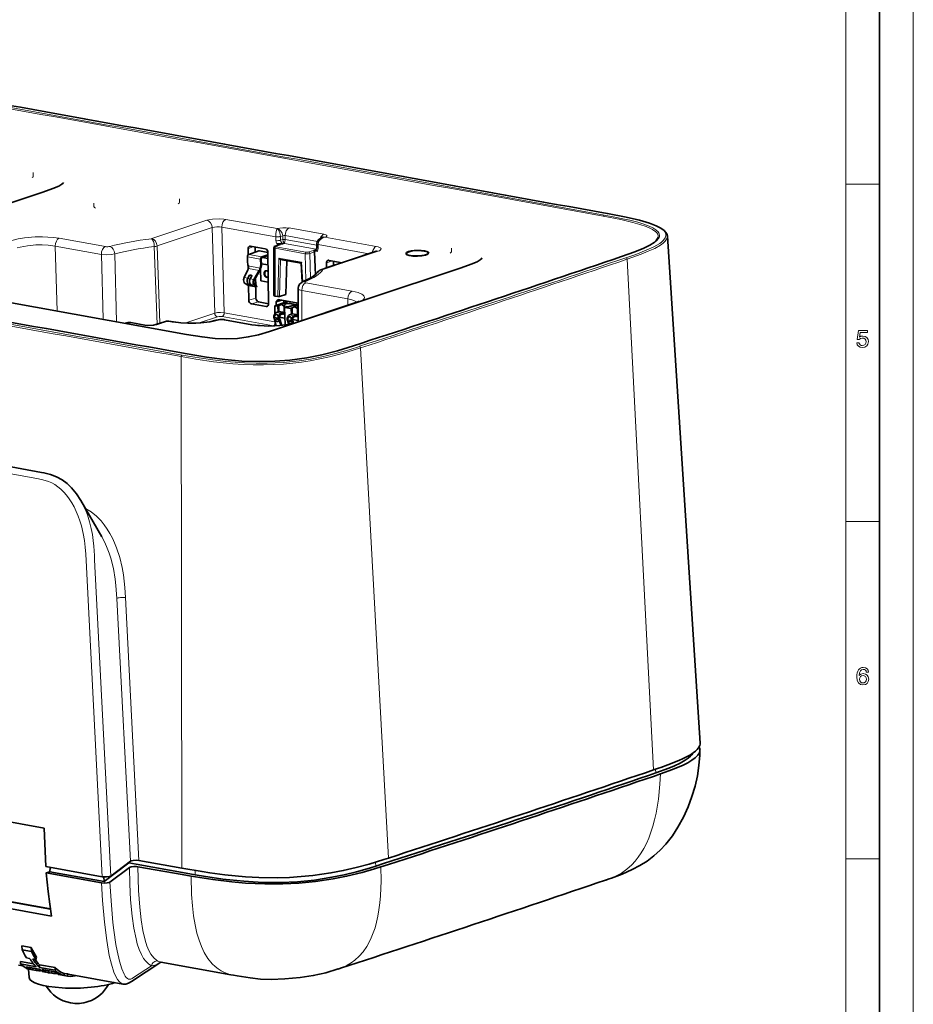
# Model space of a CAD drawing. Extents: x 0 to 594, y 0 to 420.
# Drawn here: x 462 to 594, y 88 to 234 of the extents above; entities that cross this region are included whole.
import ezdxf

# ---------------------------------------------------------------- set-up
doc = ezdxf.new("R2010")
doc.units = 0

msp = doc.modelspace()

# ---------------------------------------------------------------- linework, layer by layer
at = {"color": 7, "lineweight": 13}
for p, q in [((594, 420), (594, 0)), ((584, 410), (584, 75)), ((463.55, 211.74), (463.55, 211.33)), ((589, 210), (584, 210)), ((485.21, 207.83), (485.21, 207.42)), ((472.52, 207.19), (472.54, 206.79)), ((489.28, 204.65), (481.1, 201.93)), ((499.71, 203.42), (492.1, 204.79)), ((490.08, 203.56), (481.9, 200.84)), ((490.44, 190.88), (490.08, 203.56)), ((499.49, 202.18), (491.49, 203.63)), ((491.85, 190.95), (491.49, 203.63)), ((499.71, 203.42), (499.72, 203.42)), ((501.48, 203.51), (506.6, 202.58)), ((474.25, 200.76), (467.4, 201.99)), ((499.49, 202.22), (499.49, 202.18)), ((499.49, 202.18), (499.52, 201.64)), ((500.19, 202.25), (500.52, 202.36)), ((500.19, 202.25), (500.19, 202.24)), ((500.19, 202.24), (500.22, 201.69)), ((500.22, 201.69), (500.56, 201.8)), ((500.52, 202.36), (500.56, 201.8)), ((500.88, 202.38), (500.87, 201.81)), ((500.87, 201.81), (505.59, 200.96)), ((500.88, 202.38), (505.67, 201.51)), ((514.38, 200.77), (506.77, 202.14)), ((506.78, 202.14), (506.77, 202.14)), ((473.64, 199.6), (466.8, 200.83)), ((466.8, 200.83), (467.07, 191.2)), ((481.9, 189.24), (481.49, 200.75)), ((482.32, 189.38), (481.9, 200.84)), ((496.14, 200.74), (495.38, 200.4)), ((498.33, 199.86), (497, 200.1)), ((499.39, 200.5), (499.39, 193.42)), ((499.39, 200.5), (503.84, 199.69)), ((500.19, 201.07), (499.47, 200.83)), ((499.51, 200.73), (503.97, 199.92)), ((500.61, 201.16), (500.78, 201.21)), ((500.78, 201.21), (505.47, 200.37)), ((504.39, 199.95), (505.11, 200.18)), ((504.55, 199.73), (505.26, 199.97)), ((505.47, 200.37), (505.3, 200.31)), ((505.51, 200.37), (505.47, 200.37)), ((505.47, 200.37), (505.5, 200.37)), ((505.76, 200.51), (505.77, 201.05)), ((505.77, 201.05), (505.78, 201.08)), ((513.31, 199.69), (505.77, 201.05)), ((506.48, 197.34), (514.67, 200.07)), ((525.55, 200.54), (525.56, 200.13)), ((473.64, 199.6), (473.9, 189.97)), ((475.63, 199.67), (475.91, 189.61)), ((497.24, 198.89), (495.3, 199.24)), ((495.48, 199.6), (497.42, 199.25)), ((499.78, 193.35), (499.94, 199.04)), ((499.94, 199.04), (503.33, 198.43)), ((500.06, 193.36), (500.22, 198.85)), ((503.84, 199.69), (503.96, 195.72)), ((504.55, 199.73), (504.65, 196.08)), ((507.77, 198.64), (507.01, 198.3)), ((555.5, 123.18), (551.56, 198.88)), ((495.41, 197.88), (497.2, 197.55)), ((497.02, 197.22), (495.43, 197.51)), ((496.98, 196.96), (496.91, 197.04)), ((497.06, 197.28), (497.14, 197.22)), ((497.32, 197.73), (497.23, 197.69)), ((497.26, 198.02), (497.36, 198.05)), ((503.33, 198.43), (503.5, 195.51)), ((506.8, 197.55), (506.85, 197.54)), ((508.37, 198.05), (508.31, 198.06)), ((494.82, 196.15), (495.37, 196.05)), ((495.71, 195.99), (496.26, 195.89)), ((495.44, 195.18), (494.94, 195.26)), ((496.31, 195.02), (495.8, 195.11)), ((496.59, 194.83), (496.64, 194.97)), ((503.35, 189.77), (503.35, 194.23)), ((510.19, 193), (503.35, 194.23)), ((510.8, 194.16), (503.95, 195.39)), ((495.49, 192.82), (496.55, 193.11)), ((510.19, 193), (510.19, 192.04)), ((495.89, 192.26), (496.94, 192.56)), ((498.28, 191.92), (498.06, 191.87)), ((501.39, 191.85), (500.68, 191.97)), ((501.14, 192.32), (502.07, 192.15)), ((502.05, 192.23), (501.46, 192.33)), ((502.8, 191.59), (502.65, 191.62)), ((486, 189.4), (490.44, 190.88)), ((488.12, 189.43), (490.84, 190.33)), ((491.54, 190.37), (499.17, 188.99)), ((491.68, 189.89), (495.76, 189.15)), ((491.85, 190.95), (499.38, 189.58)), ((499.29, 190.14), (499.24, 190.15)), ((499.55, 190.98), (500.24, 190.86)), ((499.93, 190.02), (499.88, 190.03)), ((500.71, 191), (499.94, 191.14)), ((500.83, 190.65), (500.37, 190.73)), ((501.26, 189.78), (501.21, 189.79)), ((501.52, 190.63), (502.21, 190.5)), ((502.68, 190.64), (501.91, 190.78)), ((502.8, 190.29), (502.34, 190.37)), ((477.69, 189.45), (477.79, 189.48)), ((477.79, 189.48), (479.91, 189.1)), ((482.02, 189.21), (483.45, 189.68)), ((483.45, 189.68), (484.12, 189.56)), ((501.9, 189.67), (501.85, 189.68)), ((512.07, 185.75), (516.22, 110.11)), ((485.55, 108.62), (485.47, 184.45)), ((464.1, 166.36), (372.59, 182.88)), ((589, 160), (584, 160)), ((473.77, 107.33), (471.37, 154.21)), ((475.03, 107.45), (472.63, 154.34)), ((477.94, 109.63), (475.95, 148.6)), ((479.2, 109.75), (477.2, 148.73)), ((555.8, 123.28), (555.82, 122.72)), ((556.59, 123.57), (556.59, 123.55)), ((514.3, 109.5), (514.32, 108.92)), ((589, 110), (584, 110)), ((487.55, 108.27), (487.56, 107.62)), ((478.42, 92.4), (481.08, 94.13)), ((482.03, 94.83), (482.48, 94.66))]:
    msp.add_line(p, q, dxfattribs=at)
at = {"color": 7, "lineweight": 35}
for p, q in [((589, 415), (589, 5)), ((464.96, 208.82), (437.18, 199.58)), ((506.49, 202.13), (506.36, 202.08)), ((506.5, 202.13), (506.49, 202.13)), ((557.55, 202.32), (557.55, 202.31)), ((562.41, 127.14), (557.55, 202.32)), ((495.38, 200.4), (495.39, 199.53)), ((495.48, 199.6), (497, 200.1)), ((497.94, 200.42), (495.76, 200.81)), ((496.45, 199.92), (496.43, 200.69)), ((498.33, 199.88), (497.06, 200.11)), ((499.21, 200.59), (499.21, 193.51)), ((500.13, 201.07), (499.41, 200.83)), ((499.64, 201.17), (500.19, 201.07)), ((505.66, 200.08), (505.11, 200.18)), ((505.36, 196.58), (505.26, 199.97)), ((505.58, 200.62), (505.59, 201.16)), ((505.59, 201.16), (505.59, 201.19)), ((506.19, 197.32), (514.38, 200.05)), ((495.32, 198.37), (495.3, 199.24)), ((497.26, 198.02), (497.24, 198.89)), ((497.36, 198.05), (497.33, 198.93)), ((497.42, 199.25), (498.34, 199.55)), ((497.42, 199.1), (498.34, 199.41)), ((497.53, 199.14), (498.35, 198.99)), ((498.33, 199.86), (498.44, 192.28)), ((500.17, 198.86), (503.27, 198.3)), ((501.11, 198.69), (500.97, 193.67)), ((509.32, 198.36), (507.39, 198.71)), ((508.07, 197.98), (508.06, 198.59)), ((518.88, 199.72), (518.88, 199.58)), ((522.08, 199.8), (522.08, 199.66)), ((494.82, 196.15), (495.36, 197.32)), ((495.41, 197.88), (495.37, 198.03)), ((495.42, 197.85), (495.42, 197.48)), ((496.91, 197.04), (496.26, 195.89)), ((497.06, 197.28), (497.02, 197.22)), ((497.02, 197.22), (497.09, 197.14)), ((497.09, 197.14), (497.14, 197.22)), ((497.23, 197.69), (497.2, 197.55)), ((497.2, 197.55), (497.29, 197.58)), ((497.28, 195.67), (497.24, 197.42)), ((497.29, 197.58), (497.32, 197.73)), ((498.36, 198.03), (497.35, 198.21)), ((526.97, 197.62), (499.18, 188.38)), ((503.27, 198.31), (503.43, 195.48)), ((506.8, 197.55), (508.31, 198.06)), ((507.01, 198.3), (507.02, 197.63)), ((508.4, 198.06), (508.37, 198.06)), ((495.37, 196.05), (495.6, 196.5)), ((495.6, 196.5), (495.61, 196.52)), ((495.71, 195.99), (495.94, 196.44)), ((495.94, 196.44), (495.95, 196.46)), ((496.26, 195.89), (496.33, 195.81)), ((496.33, 195.81), (496.98, 196.96)), ((496.52, 195.05), (496.5, 196.11)), ((497.28, 195.67), (498.39, 195.47)), ((486.26, 187.74), (445.91, 195.02)), ((495.25, 195.08), (494.94, 195.26)), ((495.46, 194.99), (495.49, 192.82)), ((495.5, 195.13), (495.76, 194.97)), ((495.51, 194.98), (496.54, 194.8)), ((495.8, 195.11), (496.07, 194.94)), ((496.36, 195.16), (496.31, 195.02)), ((496.59, 194.83), (496.31, 195.02)), ((496.64, 194.97), (496.36, 195.16)), ((496.55, 193.11), (496.52, 194.8)), ((496.62, 194.8), (496.67, 194.94)), ((502.8, 189.59), (502.79, 194.52)), ((499.39, 193.42), (499.78, 193.35)), ((499.55, 192.55), (499.87, 192.9)), ((500.33, 192.81), (499.55, 192.55)), ((499.87, 192.9), (502.8, 192.37)), ((500.97, 193.67), (500.06, 193.36)), ((500.67, 192.43), (500.68, 192.75)), ((498.06, 191.87), (495.89, 192.26)), ((496.94, 192.56), (498.44, 192.29)), ((499.35, 191.99), (500.96, 192.52)), ((499.38, 190.86), (499.35, 191.99)), ((499.35, 191.99), (499.82, 191.91)), ((499.55, 192.05), (499.55, 192.55)), ((499.95, 191.96), (499.82, 191.91)), ((499.82, 191.91), (499.84, 191.09)), ((499.83, 191.99), (500.34, 192.16)), ((499.83, 191.99), (499.95, 191.96)), ((499.95, 191.96), (499.97, 191.15)), ((500.22, 192.18), (501.15, 192.49)), ((500.34, 192.16), (500.22, 192.18)), ((500.34, 192.16), (500.74, 191.94)), ((500.76, 191.01), (500.74, 191.94)), ((500.75, 191.26), (500.81, 191.25)), ((500.75, 191.23), (500.8, 191.23)), ((500.81, 191.21), (500.75, 191.22)), ((500.78, 191.26), (500.78, 191.23)), ((500.8, 191.73), (500.98, 191.78)), ((500.8, 191.73), (501.78, 191.55)), ((500.8, 191.73), (500.87, 189.13)), ((500.81, 191.23), (500.8, 191.23)), ((500.96, 192.52), (501.15, 192.49)), ((501.11, 191.75), (500.98, 191.78)), ((501.62, 191.92), (501.11, 191.75)), ((501.14, 192.32), (501.44, 192.33)), ((501.15, 192.49), (501.16, 192.32)), ((501.46, 192.33), (501.44, 192.33)), ((502.13, 192.23), (501.54, 192.34)), ((501.74, 191.9), (501.62, 191.92)), ((502.67, 192.21), (501.74, 191.9)), ((501.92, 191.61), (501.78, 191.55)), ((501.78, 191.55), (501.81, 190.74)), ((502.31, 191.8), (501.8, 191.63)), ((501.8, 191.63), (501.92, 191.61)), ((501.92, 191.61), (501.94, 190.79)), ((502.03, 192.22), (502.05, 192.23)), ((502.03, 192.22), (502.07, 192.15)), ((502.07, 192.15), (502.07, 192.09)), ((502.09, 192.02), (502.08, 192.02)), ((502.19, 191.82), (502.8, 192.02)), ((502.31, 191.8), (502.19, 191.82)), ((502.31, 191.8), (502.7, 191.59)), ((502.5, 189.48), (511.22, 192.39)), ((502.67, 192.21), (502.8, 192.19)), ((502.73, 190.66), (502.7, 191.59)), ((502.77, 191.37), (502.8, 191.38)), ((502.77, 191.37), (502.8, 191.37)), ((502.77, 191.37), (502.8, 190.1)), ((491.88, 189.91), (495.96, 189.17)), ((499.53, 189), (499.24, 190.15)), ((499.32, 190.03), (499.29, 190.14)), ((499.55, 190.98), (499.73, 191.04)), ((499.73, 191.04), (499.94, 191.14)), ((499.88, 190.03), (499.92, 189.92)), ((500.02, 190.19), (499.91, 190.13)), ((500.04, 190.12), (499.93, 190.02)), ((499.93, 190.02), (500.25, 189.06)), ((500.02, 191.15), (500.81, 191)), ((500.02, 190.28), (500.84, 190.14)), ((500.38, 189.07), (500.04, 190.12)), ((500.41, 190.92), (500.24, 190.86)), ((500.42, 190.75), (500.25, 190.69)), ((500.71, 191), (500.41, 190.92)), ((500.42, 190.75), (500.41, 190.92)), ((500.42, 190.75), (500.72, 190.83)), ((500.72, 190.83), (500.71, 191)), ((501.36, 189.21), (501.21, 189.79)), ((501.29, 189.67), (501.26, 189.78)), ((501.52, 190.63), (501.69, 190.69)), ((501.69, 190.69), (501.91, 190.78)), ((501.99, 189.84), (501.88, 189.78)), ((502.01, 189.76), (501.9, 189.67)), ((501.98, 190.79), (502.78, 190.65)), ((501.99, 189.93), (502.81, 189.78)), ((502.13, 189.38), (502.01, 189.76)), ((502.38, 190.56), (502.21, 190.5)), ((502.39, 190.39), (502.21, 190.33)), ((502.68, 190.64), (502.38, 190.56)), ((502.39, 190.39), (502.38, 190.56)), ((502.39, 190.39), (502.69, 190.47)), ((502.69, 190.47), (502.68, 190.64)), ((502.72, 190.91), (502.78, 190.89)), ((502.72, 190.87), (502.77, 190.87)), ((502.78, 190.86), (502.72, 190.87)), ((502.75, 190.9), (502.75, 190.87)), ((502.78, 190.87), (502.77, 190.87)), ((477.4, 189.43), (477.5, 189.46)), ((477.99, 189.5), (480.11, 189.11)), ((481.73, 189.19), (483.16, 189.66)), ((483.65, 189.7), (484.33, 189.58)), ((499.43, 189), (499.42, 189.44)), ((501.85, 189.68), (501.88, 189.57)), ((501.9, 189.67), (502.01, 189.34)), ((464.75, 167.28), (373.24, 183.81)), ((470.58, 163.11), (473.7, 157.71)), ((555.82, 122.72), (554.74, 122.35)), ((555.5, 123.18), (556.24, 123.43)), ((556.24, 123.43), (556.59, 123.55)), ((555.49, 122.22), (556.54, 122.58)), ((454, 116.56), (465.15, 114.54)), ((465.41, 108.85), (465.15, 114.54)), ((477.94, 109.63), (475.03, 107.45)), ((485.55, 108.62), (479.2, 109.75)), ((465.41, 108.85), (473.77, 107.33)), ((465.48, 107.92), (466.02, 108.09)), ((466.02, 108.09), (466.04, 108.73)), ((474.05, 106.65), (466.02, 108.09)), ((477.71, 109.38), (474.05, 106.65)), ((474.92, 106.56), (477.8, 108.71)), ((477.7, 109.45), (477.71, 109.38)), ((478.81, 109.18), (477.71, 109.38)), ((486.21, 107.86), (478.81, 109.18)), ((485.61, 107.66), (479.05, 108.83)), ((515.47, 109.29), (514.32, 108.92)), ((516.21, 109.15), (515.08, 108.79)), ((473.66, 106.44), (465.48, 107.92)), ((474.02, 107.31), (474.05, 106.65)), ((485.61, 107.66), (486.93, 107.43)), ((487.56, 107.62), (486.21, 107.86)), ((548.4, 106.85), (548.36, 106.84)), ((548.4, 106.85), (548.76, 106.97)), ((548.76, 106.97), (548.9, 107.02)), ((456.05, 104.38), (466.09, 102.57)), ((456.05, 104.36), (466.1, 102.54)), ((466.27, 101.49), (455.3, 103.48)), ((463.26, 96.84), (461.86, 97.1)), ((461.88, 96.53), (461.86, 97.1)), ((463.27, 96.28), (461.88, 96.53)), ((463.27, 96.28), (463.26, 96.84)), ((463.01, 95.24), (462.55, 95.32)), ((463.94, 95.07), (463.48, 95.16)), ((463.94, 95.07), (464.01, 95.42)), ((461.34, 94.23), (462.02, 94.11)), ((463.58, 94.45), (461.66, 94.8)), ((461.67, 94.41), (461.66, 94.8)), ((464, 93.99), (461.67, 94.41)), ((464.39, 93.66), (462.53, 93.99)), ((462.57, 93.71), (462.56, 93.78)), ((462.62, 93.7), (462.57, 93.71)), ((463.03, 93.63), (462.57, 93.71)), ((464.02, 93.45), (462.62, 93.7)), ((462.94, 92.4), (462.84, 93.66)), ((463.5, 93.54), (463.49, 93.82)), ((463.96, 93.46), (463.5, 93.54)), ((463.96, 93.46), (463.95, 93.74)), ((464.02, 93.45), (463.96, 93.46)), ((466.78, 93.87), (464.45, 94.29)), ((464.46, 93.91), (464.45, 94.29)), ((466.79, 93.49), (464.46, 93.91)), ((466.72, 93.24), (464.85, 93.57)), ((466.79, 93.49), (466.78, 93.87)), ((478.1, 91.8), (482.48, 94.66)), ((492.83, 92.81), (482.48, 94.66)), ((482.5, 94.66), (482.48, 94.66)), ((509.1, 93.78), (508.74, 93.66)), ((464.89, 93.29), (464.89, 93.36)), ((464.95, 93.28), (464.89, 93.29)), ((465.36, 93.21), (464.89, 93.29)), ((466.34, 93.03), (464.95, 93.28)), ((465.82, 93.12), (465.81, 93.4)), ((466.29, 93.04), (465.82, 93.12)), ((466.29, 93.04), (466.28, 93.32)), ((466.34, 93.03), (466.29, 93.04)), ((467.22, 92.87), (467.22, 92.94)), ((467.27, 92.86), (467.22, 92.87)), ((467.68, 92.79), (467.22, 92.87)), ((468.67, 92.61), (467.27, 92.86)), ((468.6, 92.93), (468.14, 93.01)), ((468.15, 92.7), (468.14, 93.01)), ((468.61, 92.62), (468.15, 92.7)), ((468.72, 92.9), (468.6, 92.93)), ((468.61, 92.62), (468.6, 92.93)), ((468.67, 92.61), (468.61, 92.62)), ((468.72, 92.9), (476.83, 91.44)), ((469.76, 92.67), (469.77, 92.71)), ((492.84, 92.81), (492.83, 92.81)), ((492.84, 92.81), (493.21, 92.74)), ((493.21, 92.75), (493.22, 92.74))]:
    msp.add_line(p, q, dxfattribs=at)
at = {"color": 7, "lineweight": 13}
for points in [[(463.37, 210.98), (463.51, 211.1), (463.54, 211.19), (463.55, 211.33)], [(485.03, 207.07), (485.16, 207.19), (485.2, 207.28), (485.21, 207.42)], [(472.78, 206.46), (472.64, 206.53), (472.55, 206.69), (472.54, 206.79)], [(492.1, 204.79), (491.81, 204.83), (491.16, 204.87), (490.14, 204.83), (489.55, 204.73), (489.28, 204.65)], [(556.17, 202.09), (556.19, 202.34), (556.11, 202.59), (555.99, 202.78), (555.81, 202.95), (555.33, 203.29), (554.92, 203.5), (554.38, 203.73), (553.46, 204.05), (552.43, 204.34), (550.64, 204.75), (548.05, 205.24)], [(550.8, 199.27), (552.77, 199.96), (553.69, 200.33), (554.41, 200.65), (555.07, 201), (555.63, 201.36), (555.97, 201.64), (556.22, 201.93), (556.31, 202.1), (556.37, 202.27), (556.38, 202.45), (556.35, 202.62), (556.28, 202.78), (556.17, 202.94), (555.83, 203.24), (555.39, 203.52), (554.86, 203.77), (554.05, 204.07), (553.16, 204.35), (551.99, 204.65), (551.18, 204.84), (549.49, 205.18), (548.17, 205.42)], [(548.61, 205.64), (550.95, 205.2), (552.58, 204.84), (553.99, 204.48), (555.18, 204.1), (556.12, 203.7), (556.77, 203.32), (557, 203.12), (557.17, 202.93), (557.28, 202.73), (557.34, 202.54), (557.33, 202.34), (557.22, 202.03), (556.97, 201.7), (556.73, 201.47), (556.41, 201.23), (555.56, 200.73), (554.42, 200.2), (552.85, 199.6), (551.4, 199.1)], [(491.49, 203.63), (491.14, 203.67), (490.76, 203.67), (490.4, 203.64), (490.08, 203.56)], [(499.71, 203.42), (499.61, 203.19), (499.51, 202.68), (499.49, 202.22)], [(499.71, 203.42), (499.86, 203.29), (500.05, 202.95), (500.16, 202.55), (500.19, 202.25)], [(467.4, 201.99), (466.5, 202.12), (464.94, 202.2), (463.85, 202.19), (462.27, 202.05), (461.33, 201.89), (460.37, 201.64)], [(500.22, 201.69), (500.26, 201.5), (500.35, 201.34), (500.44, 201.24), (500.61, 201.16)], [(500.56, 201.8), (500.61, 201.49), (500.72, 201.27), (500.78, 201.21)], [(500.78, 201.21), (500.81, 201.27), (500.85, 201.44), (500.87, 201.81)], [(505.78, 201.08), (505.83, 201.37), (505.92, 201.58), (506.06, 201.76), (506.3, 201.97), (506.53, 202.08), (506.77, 202.14)], [(557.55, 202.31), (557.52, 202.08), (557.43, 201.85), (557.21, 201.55), (556.9, 201.25), (556.51, 200.97), (555.68, 200.49), (554.72, 200.05), (553.67, 199.63), (551.56, 198.88)], [(466.8, 200.83), (465.74, 200.97), (464.86, 201.01), (463.93, 200.99), (462.69, 200.88), (461.63, 200.69), (461.17, 200.55)], [(499.21, 200.59), (499.22, 200.57), (499.23, 200.56), (499.27, 200.53), (499.39, 200.5)], [(499.47, 200.83), (499.43, 200.82), (499.41, 200.81), (499.4, 200.79), (499.4, 200.78), (499.41, 200.77), (499.45, 200.75), (499.51, 200.73)], [(514.67, 200.07), (514.86, 200.14), (515.04, 200.25), (515.09, 200.31), (515.12, 200.4), (515.09, 200.48), (515, 200.56), (514.66, 200.7), (514.38, 200.77)], [(525.37, 199.79), (525.51, 199.9), (525.54, 199.99), (525.56, 200.13)], [(475.63, 199.67), (475.08, 199.57), (474.44, 199.54), (473.64, 199.6)], [(503.84, 199.69), (504.13, 199.67), (504.35, 199.69), (504.55, 199.73)], [(503.97, 199.92), (504.31, 199.93), (504.39, 199.95)], [(551.56, 198.88), (551.51, 199.02), (551.44, 199.08), (551.4, 199.1)], [(503.35, 194.23), (502.96, 194.35), (502.84, 194.42), (502.8, 194.48), (502.79, 194.52)], [(503.95, 195.39), (503.85, 195.42), (503.8, 195.44), (503.78, 195.46), (503.77, 195.47), (503.77, 195.5), (503.79, 195.52), (503.85, 195.55)], [(512.22, 192.71), (512.48, 192.91), (512.59, 193.05), (512.64, 193.19), (512.62, 193.33), (512.55, 193.46), (512.42, 193.59), (512.23, 193.71), (511.7, 193.94), (510.8, 194.16)], [(511.54, 192.51), (511.38, 192.62), (511.18, 192.72), (510.75, 192.87), (510.19, 193)], [(484.12, 189.56), (485.09, 189.43), (486.47, 189.35), (487.63, 189.37), (488.81, 189.45), (490.2, 189.66), (490.99, 189.86)], [(490.44, 190.88), (490.84, 190.96), (491.32, 190.98), (491.85, 190.95)], [(490.84, 190.33), (491.09, 190.38), (491.54, 190.37)], [(490.99, 189.86), (491.25, 189.9), (491.68, 189.89)], [(479.91, 189.1), (480.53, 189.04), (481.23, 189.06), (481.85, 189.16), (482.02, 189.21)], [(495.76, 189.15), (496.86, 189.01), (498.03, 188.95), (499.36, 188.96), (500.91, 189.1), (501.8, 189.25)], [(512.07, 185.75), (510.04, 185.11), (508.77, 184.74), (507.44, 184.4), (506.05, 184.1), (504.6, 183.83), (503.32, 183.63), (502, 183.47), (500.62, 183.34), (499.22, 183.26), (497.68, 183.22), (496.16, 183.23), (494.64, 183.29), (493.15, 183.39), (490.27, 183.68), (487.65, 184.07), (485.47, 184.45)], [(511.91, 185.96), (510.36, 185.47), (508.73, 184.99), (507.14, 184.59), (506.32, 184.4), (504.63, 184.08), (502.98, 183.83), (500.59, 183.58), (498.23, 183.46), (496.59, 183.46), (494.84, 183.52), (492.07, 183.72), (490.16, 183.94), (488.12, 184.24), (485.59, 184.68)], [(486.31, 184.85), (489.38, 184.33), (490.99, 184.11), (493.6, 183.84), (494.95, 183.76), (496.32, 183.71), (497.76, 183.7), (499.21, 183.74), (501.14, 183.87), (502.97, 184.08), (504.73, 184.37), (507.02, 184.86), (509.15, 185.44), (511.07, 186.05)], [(471.37, 154.21), (471.32, 155.14), (471.24, 156.2), (471.13, 157.18), (470.95, 158.24), (470.69, 159.38), (470.47, 160.1), (470.22, 160.81), (469.93, 161.49), (469.61, 162.16), (469.25, 162.79), (468.88, 163.36), (468.48, 163.9), (468.06, 164.37), (467.63, 164.79), (467.19, 165.15), (466.74, 165.46), (466.3, 165.71), (465.81, 165.93), (465.33, 166.09), (464.78, 166.22), (464.1, 166.36)], [(472.63, 154.34), (472.6, 154.95), (472.51, 156.36), (472.43, 157.19), (472.31, 158.06), (472.14, 158.97), (471.89, 159.95), (471.57, 160.97), (471.37, 161.49), (470.9, 162.51), (470.59, 163.1)], [(477.2, 148.73), (477.11, 150.24), (476.92, 152.07), (476.73, 153.18), (476.38, 154.66), (475.9, 156.12), (475.61, 156.84), (475.28, 157.53), (474.92, 158.21), (474.52, 158.86), (474.08, 159.49), (473.6, 160.08), (472.91, 160.79), (472.13, 161.41), (471.27, 161.92)], [(475.95, 148.6), (475.81, 150.51), (475.71, 151.45), (475.44, 153.01), (475.05, 154.54), (474.8, 155.29), (474.52, 156.03), (474.14, 156.88), (473.7, 157.71)], [(548.9, 107.02), (549.85, 107.42), (550.72, 107.89), (551.53, 108.46), (552.27, 109.12), (552.77, 109.65), (553.23, 110.22), (553.67, 110.86), (554.07, 111.54), (554.45, 112.29), (554.79, 113.07), (555.11, 113.93), (555.39, 114.83), (555.65, 115.78), (555.86, 116.76), (556.21, 118.85), (556.44, 121.08), (556.54, 122.58)], [(477.8, 108.71), (477.86, 106.25), (477.98, 103.91), (478.2, 101.5), (478.45, 99.7), (478.78, 98.12), (478.97, 97.4), (479.27, 96.54), (479.59, 95.8), (479.91, 95.24), (480.23, 94.81), (480.67, 94.39), (481.08, 94.13)], [(479.05, 108.83), (479.16, 105.32), (479.32, 102.83), (479.53, 100.97), (479.79, 99.35), (480.12, 97.93), (480.38, 97.11), (480.68, 96.41), (480.97, 95.87), (481.4, 95.31), (481.83, 94.95), (482.03, 94.83)], [(508.76, 93.67), (509.65, 94.01), (510.06, 94.21), (510.65, 94.56), (511.21, 94.96), (511.86, 95.55), (512.45, 96.21), (513, 97.02), (513.34, 97.62), (513.66, 98.29), (513.95, 99.01), (514.21, 99.78), (514.43, 100.6), (514.63, 101.5), (514.79, 102.44), (514.92, 103.46), (515.02, 104.51), (515.1, 106.75), (515.08, 108.79)], [(474.92, 106.56), (475.13, 103.15), (475.36, 100.55), (475.5, 99.4), (475.8, 97.3), (475.97, 96.36), (476.32, 94.82), (476.67, 93.67), (477, 92.9), (477.17, 92.61), (477.34, 92.39), (477.51, 92.25), (477.67, 92.17), (477.84, 92.14), (478, 92.17), (478.19, 92.26), (478.42, 92.4)], [(486.93, 107.43), (487.01, 104.69), (487.14, 103.01), (487.31, 101.53), (487.54, 100.19), (487.81, 98.98), (488.12, 97.94), (488.48, 96.98), (488.88, 96.12), (489.44, 95.2), (490.08, 94.42), (490.5, 94.02), (490.96, 93.67), (491.41, 93.39), (491.88, 93.15), (492.7, 92.86), (493.21, 92.75)], [(473.66, 106.44), (473.82, 103.8), (474.09, 100.63), (474.43, 97.87), (474.82, 95.67), (475.13, 94.37), (475.51, 93.18), (475.72, 92.67), (476.03, 92.1), (476.31, 91.74), (476.57, 91.54), (476.83, 91.44)], [(481.08, 94.13), (481.56, 94.22), (481.85, 94.32), (482.25, 94.52), (482.48, 94.66)]]:
    msp.add_lwpolyline(points, dxfattribs=at)
at = {"color": 7, "lineweight": 35}
for points in [[(464.96, 208.82), (466.46, 209.34), (467.34, 209.71), (467.79, 209.98), (467.98, 210.16), (468.03, 210.25)], [(548.65, 205.64), (551.44, 205.11), (553.42, 204.65), (554.9, 204.22), (555.86, 203.85), (556.58, 203.49), (557.05, 203.16), (557.34, 202.85), (557.5, 202.56), (557.55, 202.32)], [(505.59, 201.19), (505.65, 201.46), (505.85, 201.77), (506.18, 202.01), (506.36, 202.08)], [(550.75, 199.26), (552.73, 199.96), (554.03, 200.5), (554.93, 200.95), (555.57, 201.36), (555.89, 201.65), (556.1, 201.94), (556.17, 202.09)], [(499.41, 200.83), (499.27, 200.74), (499.21, 200.59)], [(500.61, 201.16), (500.2, 201.14), (499.81, 201.15), (499.64, 201.17)], [(505.66, 200.08), (505.54, 200.11), (505.38, 200.2), (505.3, 200.31)], [(505.45, 200.32), (505.48, 200.34), (505.54, 200.42), (505.58, 200.62)], [(500.17, 198.86), (500.12, 198.87), (500.03, 198.94), (499.94, 199.04)], [(526.97, 197.62), (528.46, 198.14), (529.34, 198.51), (529.8, 198.79), (529.98, 198.96), (530.03, 199.06)], [(503.27, 198.31), (503.27, 198.33), (503.3, 198.39), (503.33, 198.43)], [(494.94, 195.26), (494.86, 195.34), (494.79, 195.45), (494.74, 195.64), (494.73, 195.84), (494.82, 196.15)], [(496.26, 195.89), (496.16, 195.59), (496.16, 195.28), (496.22, 195.13), (496.31, 195.02)], [(496.36, 195.16), (496.32, 195.19), (496.27, 195.29), (496.24, 195.43), (496.25, 195.58), (496.33, 195.81)], [(503.48, 195.51), (504.41, 195.95), (505.1, 196.37), (505.5, 196.71), (505.68, 196.93)], [(502.79, 194.52), (502.86, 194.88), (503.06, 195.21), (503.34, 195.44), (503.48, 195.51)], [(500.67, 191.98), (500.77, 192.12), (500.91, 192.23), (501.14, 192.32)], [(511.22, 192.39), (511.65, 192.56), (511.8, 192.65)], [(484.33, 189.58), (485.4, 189.44), (486.88, 189.38), (488.37, 189.44), (489.7, 189.61), (490.65, 189.83), (490.73, 189.85)], [(490.73, 189.85), (491.21, 189.93), (491.79, 189.92), (491.88, 189.91)], [(499.86, 190.17), (499.83, 190.46), (499.8, 190.57), (499.71, 190.67), (499.65, 190.69), (499.56, 190.69), (499.36, 190.57), (499.29, 190.46), (499.26, 190.28)], [(501.83, 189.82), (501.8, 190.1), (501.77, 190.22), (501.68, 190.32), (501.62, 190.34), (501.53, 190.34), (501.33, 190.22), (501.26, 190.1), (501.23, 189.93)], [(480.11, 189.11), (480.66, 189.07), (481.37, 189.11), (481.7, 189.18), (481.73, 189.19)], [(486.26, 187.74), (488.57, 187.35), (490.49, 187.14), (492.14, 187.08), (493.84, 187.15), (495.41, 187.35), (496.94, 187.69), (498.57, 188.17), (499.18, 188.38)], [(495.96, 189.17), (497.06, 189.03), (498.47, 188.97), (500.12, 189.05), (501.38, 189.21), (502.26, 189.41), (502.5, 189.48)], [(486.35, 184.85), (489.23, 184.36), (491.93, 184.01), (494.44, 183.79), (497.09, 183.7), (499.36, 183.75), (501.6, 183.92), (504.09, 184.26), (506.3, 184.7), (508.63, 185.3), (511.02, 186.05)], [(470.58, 163.11), (469.94, 164.1), (469.22, 164.99), (468.55, 165.64), (467.84, 166.17), (467.01, 166.64), (466.08, 166.99), (465.12, 167.22), (464.75, 167.28)], [(548.9, 107.02), (549.28, 107.15), (550.83, 107.73), (552.32, 108.39), (553.45, 108.99), (554.53, 109.67), (555.55, 110.44), (556.49, 111.29), (557.3, 112.16), (558.28, 113.4), (559.11, 114.68), (559.92, 116.17), (560.61, 117.69), (561.18, 119.23), (561.64, 120.77), (561.99, 122.32), (562.22, 123.84), (562.35, 125.34), (562.38, 126.09)], [(561.32, 125.65), (561.17, 125.43), (560.96, 125.2), (560.62, 124.91), (560.19, 124.62), (559.46, 124.2), (558.62, 123.8), (557.74, 123.43), (555.82, 122.72)], [(562.38, 126.09), (562.29, 125.72), (562.05, 125.35), (561.67, 124.97), (561.16, 124.6), (560.56, 124.24), (559.87, 123.89), (558.31, 123.22), (556.54, 122.58)], [(556.59, 123.55), (557.62, 123.92), (559.22, 124.55), (559.88, 124.85), (560.95, 125.42), (561.36, 125.69), (561.7, 125.95), (561.97, 126.19), (562.17, 126.44), (562.36, 126.81)], [(479.2, 109.75), (478.81, 109.79), (478.38, 109.76), (478.04, 109.68), (477.94, 109.63)], [(485.55, 108.62), (488.57, 108.1), (489.72, 107.92), (491.92, 107.63), (495.03, 107.34), (496.98, 107.24), (499.76, 107.2), (501.53, 107.25), (503.25, 107.36), (505, 107.53), (507.68, 107.91), (509.5, 108.26), (511.39, 108.69), (513.34, 109.22), (515.5, 109.88), (516.22, 110.11)], [(477.8, 108.71), (477.9, 108.76), (478.04, 108.81), (478.44, 108.86), (478.87, 108.85), (479.05, 108.83)], [(515.08, 108.79), (514.15, 108.5), (512.32, 107.98), (509.98, 107.41), (507.99, 107.02), (505.39, 106.63), (502.93, 106.39), (500.53, 106.27), (497.85, 106.27), (495.03, 106.4), (492.97, 106.57), (490.17, 106.91), (486.93, 107.43)], [(514.32, 108.92), (513.37, 108.62), (511.45, 108.07), (509.61, 107.62), (507.82, 107.26), (505.22, 106.85), (502.71, 106.6), (500.21, 106.49), (497.56, 106.51), (494.74, 106.67), (493.73, 106.76), (491.63, 107), (488.76, 107.42), (487.56, 107.62)], [(465.48, 107.92), (465.75, 105.14), (465.99, 103.27), (466.27, 101.49)], [(473.66, 106.44), (474.06, 106.4), (474.48, 106.43), (474.82, 106.51), (474.92, 106.56)], [(475.03, 107.45), (474.93, 107.4), (474.79, 107.36), (474.39, 107.31), (473.96, 107.31), (473.77, 107.33)], [(463.03, 93.63), (462.67, 93.73), (462.33, 93.9), (461.99, 94.13), (461.67, 94.41)], [(463.5, 93.54), (462.99, 93.71), (462.53, 93.99)], [(465.36, 93.21), (464.85, 93.38), (464.39, 93.66)], [(465.82, 93.12), (465.32, 93.29), (464.85, 93.57)], [(468.14, 93.01), (467.75, 93.15), (467.35, 93.38), (466.8, 93.85), (466.78, 93.87)], [(468.15, 92.7), (467.79, 92.81), (467.45, 92.98), (467.11, 93.21), (466.79, 93.49)], [(508.76, 93.67), (506.92, 93.1), (505.04, 92.68), (503.12, 92.39), (500.82, 92.19), (498.81, 92.13), (497.23, 92.18), (495.68, 92.34), (493.78, 92.65), (493.22, 92.74)], [(467.68, 92.79), (467.18, 92.96), (466.72, 93.24)], [(469.76, 92.67), (469.4, 92.6), (469.03, 92.57), (468.67, 92.61)], [(476.83, 91.44), (477.25, 91.43), (477.67, 91.55), (478.1, 91.8)]]:
    msp.add_lwpolyline(points, dxfattribs=at)
at = {"color": 7, "lineweight": 13}
for points in [[(585.61, 186.5), (585.69, 186.21), (585.86, 185.98), (586.12, 185.83), (586.45, 185.78), (586.82, 185.84), (587.1, 186.02), (587.28, 186.3), (587.35, 186.66), (587.29, 187), (587.12, 187.26), (586.85, 187.43), (586.5, 187.49), (586.23, 187.45), (586.02, 187.33), (586.12, 188), (587.21, 188), (587.21, 188.3), (585.88, 188.3), (585.68, 186.97), (585.97, 186.97), (586.18, 187.14), (586.44, 187.2), (586.67, 187.16), (586.85, 187.05), (586.96, 186.87), (587, 186.64), (586.96, 186.42), (586.85, 186.24), (586.67, 186.13), (586.44, 186.09), (586.25, 186.11), (586.1, 186.2), (586, 186.33), (585.94, 186.5)], [(587.36, 137.68), (587.3, 137.97), (587.14, 138.18), (586.89, 138.32), (586.58, 138.37), (586.36, 138.34), (586.18, 138.27), (586.02, 138.16), (585.88, 138), (585.77, 137.81), (585.69, 137.56), (585.64, 137.28), (585.63, 136.96), (585.69, 136.45), (585.86, 136.08), (586.15, 135.85), (586.54, 135.78), (586.89, 135.84), (587.15, 136.01), (587.32, 136.28), (587.39, 136.62), (587.32, 136.96), (587.16, 137.22), (586.9, 137.39), (586.59, 137.45), (586.24, 137.37), (585.99, 137.17), (586.04, 137.56), (586.16, 137.85), (586.33, 138.02), (586.58, 138.08), (586.76, 138.05), (586.9, 137.97), (586.99, 137.85), (587.03, 137.68)], [(587.04, 136.61), (587, 136.39), (586.9, 136.21), (586.73, 136.1), (586.53, 136.06), (586.32, 136.1), (586.16, 136.21), (586.05, 136.38), (586.02, 136.61), (586.06, 136.83), (586.16, 137), (586.32, 137.11), (586.55, 137.15), (586.74, 137.11), (586.9, 137.01), (587, 136.84)]]:
    msp.add_lwpolyline(points, close=True, dxfattribs=at)
for centre, radius, start, end in [((-5207.47, -31314.84), 32041.25, 79.65189, 79.872273), ((-5207.63, -31316.23), 32042.84, 79.65189, 79.872266), ((6120.44, 31726.62), 32041.02, 259.651885, 259.872391), ((548.63, 205.56), 0.0825, 80.1642, 108.9614), ((500.84, 201.71), 1.32, 183.358, 204.1412), ((506.73, 200.96), 1.18, 87.9851, 108.157), ((474.52, 202.5), 1.77, 261.1205, 282.7566), ((505.36, 200.6), 0.295, 259.3417, 288.1339), ((504.75, 200.52), 1.01, 334.3793, 359.2038), ((-376, 2919.42), 2873.71, 287.98004, 288.81486), ((550.78, 199.15), 0.12, 79.5543, 108.4671), ((490.88, 189.33), 0.54, 78.0165, 106.4752), ((499.97, 192.69), 2.51, 253.5882, 260.0441), ((500.21, 194), 3.85, 259.9366, 264.7883), ((501.94, 192.33), 2.51, 253.5882, 260.0441), ((502.18, 193.65), 3.85, 259.9366, 264.7883), ((476.96, 191.78), 2.44, 277.5535, 287.3618), ((511.05, 185.94), 0.115, 78.9391, 107.6149), ((486.34, 184.77), 0.0808, 80.4002, 109.2911)]:
    msp.add_arc(centre, radius, start, end, dxfattribs=at)
at = {"color": 7, "lineweight": 35}
for centre, radius, start, end in [((-5207.14, -31316.77), 32043.58, 79.652163, 79.872137), ((6120.48, 31726.66), 32041.05, 259.651899, 259.872398), ((495.7, 200.54), 0.281, 77.4098, 113.8944), ((500.16, 200.96), 0.118, 78.1237, 106.8141), ((514.16, 200.74), 0.726, 287.5084, 294.9686), ((507.32, 198.44), 0.281, 77.4098, 113.8944), ((-375.99, 2919.23), 2873.51, 287.97989, 288.8147), ((494.71, 197.64), 0.737, 354.6473, 18.7483), ((495.1, 197.61), 0.346, 343.2623, 353.5769), ((496.23, 197.87), 1.01, 324.5323, 341.9774), ((496.11, 197.87), 1.21, 327.6852, 346.5984), ((506.51, 196.37), 1, 108.3973, 146.0833), ((495.65, 196.44), 0.098, 95.8393, 115.2899), ((495.68, 196.07), 0.469, 78.3991, 95.2908), ((495.6, 195.59), 0.951, 71.18, 79.3186), ((495.89, 196.42), 0.0723, 35.6076, 79.4462), ((495.81, 195.63), 0.589, 227.2153, 237.795), ((495.95, 195.26), 0.345, 239.3801, 259.6552), ((495.95, 195.32), 0.409, 260.4383, 288.1471), ((499.89, 194.03), 0.685, 260.7778, 284.5725), ((498.12, 192.18), 0.315, 258.647, 280.7284), ((502.47, 192.05), 0.407, 166.1537, 185.5596), ((502.47, 192.11), 0.398, 182.6557, 193.2403), ((502.14, 192.01), 0.0735, 83.6888, 141.2486), ((502.13, 192.01), 0.073, 33.5452, 77.6233), ((503.31, 191.23), 0.773, 131.1618, 150.0564), ((499.89, 190.31), 0.67, 184.8119, 194.4501), ((499.95, 190.33), 0.694, 183.8971, 195.8246), ((500.55, 190.22), 0.694, 183.9006, 195.8248), ((500.59, 190.23), 0.683, 187.7333, 197.3699), ((499.99, 191.01), 0.138, 80.6087, 113.5274), ((500.48, 190.26), 0.468, 188.3983, 198.0338), ((500.78, 190.79), 0.221, 80.1709, 106.2447), ((500.76, 190.68), 0.15, 80.0531, 104.4255), ((500.76, 190.69), 0.146, 62.7891, 79.677), ((501.86, 189.96), 0.67, 184.8119, 194.4501), ((502.52, 189.86), 0.694, 183.9006, 195.8248), ((502.55, 189.87), 0.683, 187.7333, 197.3699), ((501.96, 190.66), 0.138, 80.6087, 113.5274), ((502.45, 189.91), 0.468, 188.3983, 198.0338), ((502.75, 190.43), 0.221, 80.1709, 106.2447), ((502.73, 190.33), 0.15, 80.0531, 104.4255), ((502.73, 190.33), 0.146, 62.7891, 79.677), ((476.96, 190.92), 1.55, 277.3477, 286.3457), ((477.81, 188.51), 1, 79.7617, 108.3968), ((483.48, 188.71), 1, 79.7641, 108.3979), ((561.51, 127.09), 0.898, 341.812, 3.1793), ((561.51, 126.11), 0.873, 358.51, 31.5547), ((-372.49, 2847.65), 2878.18, 287.98537, 288.80957), ((-372.83, 2845.58), 2876.86, 287.98535, 288.80959), ((-372.45, 2846.52), 2878, 287.98535, 288.80959), ((-389.32, 2860.53), 2908.96, 287.98992, 288.80479), ((473.21, 102.01), 12.58, 205.7899, 212.0739), ((475.56, 102.4), 13.5, 204.3202, 211.1613), ((474.6, 101.75), 12.58, 205.7893, 212.0746), ((469.12, 98.69), 6.42, 214.1081, 223.3144), ((464.41, 95.71), 2.3, 260.167, 278.1755), ((466.74, 95.29), 2.3, 260.167, 278.1755), ((470.01, 93.86), 5.3, 211.0337, 259.7662), ((470.01, 93.86), 5.3, 288.3988, 331.9181), ((470.01, 93.86), 5.3, 259.7659, 288.3983)]:
    msp.add_arc(centre, radius, start, end, dxfattribs=at)
at = {"color": 7, "lineweight": 13}
for centre, major_axis, ratio, start_param, end_param in [((-9915.21, -3243.77), (-16470.23, -424.54), 0.251166, 4.017513, 4.026994), ((10828.34, 3655.81), (-16470.43, -424.58), 0.251168, 0.87592, 0.885401), ((10828.34, 3656), (-16470.22, -424.57), 0.251168, 0.87592, 0.885401), ((489.31, 203.68), (-0.316, 0.949), 0.746439, 4.342815, 5.896158), ((492.12, 203.82), (0.178, 0.984), 0.616233, 0.324586, 1.877929), ((548.17, 205.23), (-0.036, -0.197), 0.619807, 3.467383, 4.751548), ((500.69, 203.24), (-1.25, -0.03), 0.251167, 4.022254, 5.59305), ((499.75, 202.45), (0.316, -0.949), 0.746439, 1.236129, 2.754566), ((501.51, 202.54), (-0.178, -0.984), 0.616233, 3.466178, 4.984615), ((467.43, 201.03), (0.178, 0.984), 0.616233, 0.324586, 1.877929), ((487.96, 197.69), (18.8, 0.48), 0.251167, 1.937923, 2.331509), ((481.12, 200.96), (-0.122, 0.993), 0.347429, 4.458679, 6.012022), ((481.12, 200.96), (-0.316, 0.949), 0.746439, 4.342815, 5.896158), ((499.81, 202.3), (0.5, 0.016), 0.179261, 4.022082, 5.59014), ((499.81, 202.28), (-0.499, -0.028), 0.205529, 0.874286, 2.444169), ((499.84, 201.73), (-0.499, -0.028), 0.205529, 0.874286, 2.444169), ((500.72, 202.33), (-0.255, -0.007), 0.251167, 4.022254, 5.59305), ((500.73, 201.77), (0.225, 0.006), 0.251167, 0.880661, 2.451457), ((506.63, 201.62), (-0.178, -0.984), 0.616233, 3.466178, 4.477798), ((506.81, 201.18), (-0.316, 0.949), 0.746439, 5.896158, 6.283185), ((505.81, 202.32), (-1.25, -0.03), 0.251167, 2.451457, 4.022254), ((474.27, 199.79), (0.178, 0.984), 0.616233, 0.324586, 1.877929), ((474.93, 199.81), (-0.258, 0.966), 0.667337, 4.385851, 5.939194), ((487.98, 196.74), (17.8, 0.46), 0.251167, 1.937923, 2.331509), ((481.12, 200.96), (-0.999, -0.037), 0.236951, 1.935315, 2.448769), ((499.52, 200.54), (-0.036, -0.197), 0.616233, 3.466178, 5.019521), ((499.48, 200.64), (-0.063, 0.19), 0.746439, 5.896158, 6.284494), ((506.08, 200.61), (0.5, -0.014), 0.270021, 3.141662, 4.035732), ((506.09, 201.16), (0.499, -0.025), 0.243675, 3.14159, 4.039683), ((506.09, 201.15), (0.5, -0.014), 0.270021, 3.141628, 4.035732), ((514.41, 199.8), (0.178, 0.984), 0.616233, 0.324586, 1.627427), ((514.7, 199.1), (0.316, -0.949), 0.746439, 2.754566, 3.141585), ((503.97, 199.73), (-0.036, -0.197), 0.616233, 3.466178, 5.019521), ((504.39, 199.75), (0.063, -0.19), 0.746439, 1.201223, 2.754566), ((-1367.36, 535.56), (-2449.64, -63.11), 0.251179, 2.438701, 2.464222), ((-1367.35, 535.37), (-2449.84, -63.11), 0.251179, 2.438701, 2.464222), ((487.96, 197.69), (18.8, 0.48), 0.251167, 5.712999, 6.106584), ((506.51, 196.37), (0.83, -0.558), 0.952889, 2.165954, 3.141621), ((506.51, 196.37), (0.316, -0.949), 0.746439, 2.754566, 3.138371), ((495.76, 195.76), (0.473, -0.242), 0.346556, 1.850217, 2.724893), ((495.99, 196.22), (-0.473, 0.242), 0.346556, 4.99181, 5.866019), ((495.78, 195.58), (-0.283, -0.45), 0.76435, 6.28309, 7.019307), ((496.05, 195.42), (0.283, 0.45), 0.76435, 3.159673, 3.876971), ((503.98, 194.42), (0.178, 0.984), 0.616233, 0.324586, 1.877929), ((503.87, 194.59), (0.389, -0.921), 0.814815, 2.693492, 3.141693), ((510.82, 193.19), (0.178, 0.984), 0.616233, 0.324586, 1.877929), ((511.54, 191.44), (0.316, -0.949), 0.746439, 3.044691, 3.141609), ((490.83, 190.81), (0.158, -0.474), 0.746439, 4.342815, 5.896158), ((491.53, 190.85), (-0.089, -0.492), 0.616233, 0.324586, 1.877929), ((491.7, 188.92), (-0.178, -0.984), 0.616233, 3.141386, 3.466178), ((500.71, 191.11), (-1.89, -0.55), 0.493998, 0.586003, 0.980136), ((500.74, 191), (1.89, 0.55), 0.493998, 3.727596, 4.121729), ((502.68, 190.76), (-1.89, -0.55), 0.493998, 0.586003, 0.980136), ((477.71, 188.48), (0.316, -0.949), 0.746439, 2.754566, 3.141612), ((477.81, 188.51), (0.316, -0.949), 0.746439, 2.754566, 3.141559), ((477.81, 188.51), (-0.178, -0.984), 0.616233, 3.141657, 3.466178), ((479.93, 188.13), (-0.178, -0.984), 0.616233, 3.141431, 3.466178), ((482.05, 188.24), (0.316, -0.949), 0.746439, 2.754566, 3.14162), ((483.48, 188.71), (0.316, -0.949), 0.746439, 2.754566, 3.141585), ((483.48, 188.71), (-0.178, -0.984), 0.616233, 3.141685, 3.466178), ((484.15, 188.59), (-0.178, -0.984), 0.616233, 3.141685, 3.466178), ((495.78, 188.19), (-0.178, -0.984), 0.616233, 3.141685, 3.466178), ((502.71, 190.65), (1.89, 0.55), 0.493998, 3.727596, 4.121729), ((502.81, 188.54), (0.316, -0.949), 0.746439, 3.044677, 3.141593), ((511.91, 185.77), (0.062, -0.19), 0.738431, 1.224034, 2.759924), ((485.6, 184.48), (-0.035, -0.197), 0.612624, 3.464982, 5.000872), ((476.7, 148.59), (0.799, 0.041), 0.187135, 0.88022, 2.794068), ((481.84, 94.06), (-0.358, -0.715), 0.942335, 3.380318, 5.058643)]:
    msp.add_ellipse(centre, major_axis=major_axis, ratio=ratio, start_param=start_param, end_param=end_param, dxfattribs=at)
at = {"color": 7, "lineweight": 35}
for centre, major_axis, ratio, start_param, end_param in [((495.77, 200.33), (0.148, -0.479), 0.748272, 3.239179, 4.33924), ((497.01, 199.81), (-0.053, -0.295), 0.616233, 3.14168, 3.466178), ((497.95, 199.93), (-0.143, 0.48), 0.751948, 4.350753, 5.91881), ((505.11, 199.99), (-0.058, 0.191), 0.750625, 4.361314, 5.914657), ((520.48, 199.76), (1.7, 0.04), 0.251167, 2.451457, 3.155247), ((520.48, 199.76), (1.6, 0.04), 0.251167, 0.880661, 3.141583), ((520.48, 199.76), (1.7, 0.04), 0.251167, 6.269555, 8.734643), ((520.48, 199.76), (-1.6, -0.04), 0.251167, 3.141583, 4.022254), ((495.49, 199.31), (-0.053, -0.295), 0.616233, 3.466178, 5.036975), ((497.43, 198.96), (0.053, 0.295), 0.616233, 0.324586, 1.895382), ((497.43, 198.96), (-0.027, -0.148), 0.616233, 3.466178, 5.036975), ((507.39, 198.23), (0.148, -0.479), 0.748272, 3.239179, 4.33924), ((520.48, 199.76), (1.7, 0.04), 0.251167, 3.155247, 6.269555), ((520.48, 199.76), (1.6, 0.04), 0.251167, 3.141583, 4.022254), ((520.48, 199.76), (-1.6, -0.04), 0.251167, 0.880661, 3.141583), ((496.25, 198.21), (0.38, -1.14), 0.746439, 4.325362, 4.619456), ((493.81, 197.52), (1.46, 1.28), 0.707217, 5.27267, 5.385272), ((498.38, 196.69), (1.46, 1.28), 0.707217, 1.922507, 2.035109), ((498.45, 196.61), (-1.46, -1.28), 0.707217, 5.064099, 5.176702), ((496.33, 198.19), (0.38, -1.14), 0.746439, 0.889675, 1.183769), ((496.43, 198.22), (-0.38, 1.14), 0.746439, 4.031268, 4.325362), ((498.15, 196.67), (-0.158, 0.474), 0.746439, 6.283152, 7.466955), ((498.24, 196.7), (-0.158, 0.474), 0.746439, 0.133719, 1.183769), ((498.15, 196.67), (-0.158, 0.474), 0.746439, 5.242485, 6.283152), ((506.81, 197.26), (-0.053, -0.295), 0.616233, 3.466178, 3.910698), ((508.32, 197.77), (-0.053, -0.295), 0.616233, 3.14168, 3.466178), ((495.64, 195.73), (-0.108, -0.595), 0.616233, 4.256751, 5.908668), ((495.99, 195.67), (-0.108, -0.595), 0.616233, 4.256751, 6.03979), ((498.15, 196.67), (-0.158, 0.474), 0.746439, 1.183769, 3.141559), ((498.24, 196.7), (0.158, -0.474), 0.746439, 4.325362, 6.14938), ((498.15, 196.67), (-0.158, 0.474), 0.746439, 3.141559, 3.378116), ((495.4, 195.05), (0.189, -0.065), 0.189802, 3.856627, 5.39091), ((496.05, 195.42), (0.283, 0.45), 0.76435, 3.141357, 3.159673), ((496.07, 194.98), (0.0152, -0.0476), 0.477848, 5.767835, 6.24214), ((496.43, 194.86), (0.189, -0.065), 0.189802, 5.39091, 6.283104), ((496.43, 194.86), (0.189, -0.065), 0.189802, 6.283104, 6.925193), ((496.48, 195), (-0.189, 0.065), 0.189802, 3.141511, 3.7836), ((495.88, 192.75), (0.145, -0.478), 0.752053, 4.347017, 5.915075), ((496.94, 193.04), (0.145, -0.478), 0.752053, 4.347017, 5.915075), ((499.71, 193.53), (-0.5, -0.013), 0.251092, 6.27743, 7.163661), ((498.05, 192.36), (-0.148, 0.478), 0.750206, 3.085351, 4.338523), ((500.86, 192.04), (-0.027, -0.15), 0.616233, 3.540319, 4.071636), ((501.47, 191.91), (-0.077, -0.425), 0.616233, 3.14168, 3.466178), ((502.06, 191.81), (0.077, 0.425), 0.616233, 0.000088, 0.324586), ((502.06, 191.81), (-0.045, -0.25), 0.616233, 3.270167, 3.311914), ((502.06, 191.81), (0.077, 0.425), 0.616233, 5.537279, 6.283273), ((502.83, 191.69), (-0.027, -0.15), 0.616233, 3.723011, 4.071622), ((499.57, 190.44), (-0.099, -0.55), 0.616233, 3.470542, 5.16568), ((499.62, 189.98), (-0.26, 0.285), 0.61337, 0.895056, 4.036648), ((500.26, 190.32), (0.099, 0.55), 0.616233, 0.328949, 2.024088), ((500.26, 190.32), (-0.068, -0.375), 0.616233, 3.470542, 5.16568), ((501.54, 190.09), (-0.099, -0.55), 0.616233, 3.470542, 5.16568), ((501.58, 190.08), (0.099, 0.55), 0.616233, 1.966076, 2.248811), ((502.23, 189.96), (0.099, 0.55), 0.616233, 0.328949, 2.024088), ((502.23, 189.96), (-0.068, -0.375), 0.616233, 3.470542, 5.16568), ((499.2, 189.46), (0.109, 0.488), 0.606809, 3.540133, 4.291845), ((501.59, 189.62), (-0.26, 0.285), 0.61337, 0.895056, 4.036648), ((465.06, 120.09), (0.65, -26.9), 0.253304, 5.884019, 6.032313), ((465.53, 120.01), (0.65, -26.9), 0.253304, 5.884019, 6.032313), ((470.04, 92.61), (7.1, 0.18), 0.251167, 3.155247, 5.618023)]:
    msp.add_ellipse(centre, major_axis=major_axis, ratio=ratio, start_param=start_param, end_param=end_param, dxfattribs=at)

doc.saveas('drawing.dxf')
